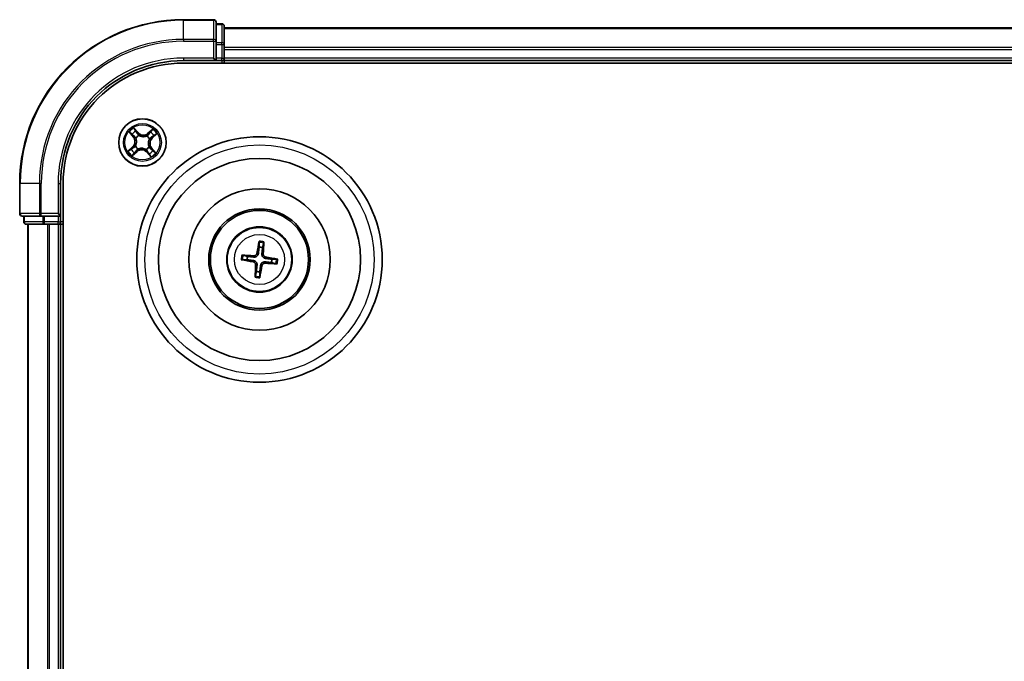
# Model space of a CAD drawing. Units: millimetres. Extents: x 0 to 7283, y 0 to 1405.
# Drawn here: x 1636 to 1756, y 797 to 875 of the extents above; entities that cross this region are included whole.
import ezdxf

# ---------------------------------------------------------------- set-up
doc = ezdxf.new("R2010")
doc.units = ezdxf.units.MM
doc.layers.add('Visible (ISO)', color=7, linetype='Continuous', lineweight=35)
doc.layers.add('Visible Narrow (ISO)', color=7, linetype='Continuous', lineweight=25)

msp = doc.modelspace()

# ---------------------------------------------------------------- linework, layer by layer
at = {"layer": 'Visible (ISO)'}
for p, q in [((1659.44532, 875.25138), (1655.74532, 875.25138)), ((1659.74532, 872.61087), (1659.74532, 874.95138)), ((1660.44532, 874.75138), (1659.74532, 874.75138)), ((1660.74532, 872.21001), (1660.74532, 874.45138)), ((2040.74532, 874.25138), (1660.74532, 874.25138)), ((1659.74532, 872.21001), (1659.74532, 872.61087)), ((1659.74532, 872.21001), (1659.74532, 870.55138)), ((1660.74532, 871.83447), (1660.74532, 872.21001)), ((1660.74532, 871.61087), (1660.74532, 871.83447)), ((1660.74532, 870.55138), (1660.74532, 871.61087)), ((1655.74532, 870.25138), (1659.74532, 870.25138)), ((1655.74532, 869.95138), (2045.74532, 869.95138)), ((1659.44532, 870.55138), (1659.74532, 870.25138)), ((1659.74532, 870.25138), (1659.74532, 870.55138)), ((1659.74532, 870.25138), (1660.44532, 870.25138)), ((1660.74532, 870.25138), (1660.74532, 870.55138)), ((1660.74532, 869.95138), (1660.74532, 870.25138)), ((1660.74532, 870.25138), (2040.74532, 870.25138)), ((1635.74532, 855.25138), (1635.74532, 851.55138)), ((1640.74532, 851.25138), (1640.74532, 855.25138)), ((1641.04532, 735.25138), (1641.04532, 855.25138)), ((1636.04532, 851.25138), (1638.38583, 851.25138)), ((1636.24532, 851.25138), (1636.24532, 850.55138)), ((1638.38583, 851.25138), (1638.78668, 851.25138)), ((1640.44532, 851.25138), (1638.78668, 851.25138)), ((1640.74532, 851.25138), (1640.44532, 851.55138)), ((1640.44532, 851.25138), (1640.74532, 851.25138)), ((1640.74532, 850.55138), (1640.74532, 851.25138)), ((1636.54532, 850.25138), (1638.78668, 850.25138)), ((1636.74532, 850.25138), (1636.74532, 740.25138)), ((1638.78668, 850.25138), (1639.16222, 850.25138)), ((1639.16222, 850.25138), (1639.38583, 850.25138)), ((1639.38583, 850.25138), (1640.44532, 850.25138)), ((1640.44532, 850.25138), (1640.74532, 850.25138)), ((1640.74532, 850.25138), (1641.04532, 850.25138)), ((1640.74532, 740.25138), (1640.74532, 850.25138)), ((1664.99606, 848.02394), (1665.00285, 847.45221)), ((1665.42378, 847.40433), (1665.5588, 847.95993)), ((1662.97276, 845.90212), (1663.54448, 845.90891)), ((1663.59236, 846.32984), (1663.03677, 846.46486)), ((1667.11788, 846.00064), (1666.54615, 845.99385)), ((1666.49827, 845.57292), (1667.05387, 845.4379)), ((1664.66686, 844.49843), (1664.53184, 843.94283)), ((1665.09457, 843.87882), (1665.08778, 844.45055))]:
    msp.add_line(p, q, dxfattribs=at)
for centre, radius in [((1650.74532, 860.25138), 2.9), ((1665.04532, 845.95138), 15), ((1665.04532, 845.95138), 12.35), ((1665.04532, 845.95138), 8.65), ((1665.04532, 845.95138), 6.2), ((1665.04532, 845.95138), 6), ((1665.04532, 845.95138), 4)]:
    msp.add_circle(centre, radius, dxfattribs=at)
for centre, radius, start, end in [((1655.74532, 855.25138), 20, 90, 180), ((1659.44532, 874.95138), 0.3, 0, 90), ((1660.44532, 874.45138), 0.3, 0, 90), ((1655.74532, 855.25138), 15, 90, 180), ((1655.74532, 855.25138), 14.7, 90, 180), ((1660.44532, 870.55138), 0.3, 270, 0), ((1636.04532, 851.55138), 0.3, 180, 270), ((1636.54532, 850.55138), 0.3, 180, 270), ((1640.44532, 850.55138), 0.3, 270, 0), ((1665.04532, 845.95138), 1.50144, 75.4002346, 91.6208314), ((1665.04532, 845.95138), 1.50144, 165.4002346, 181.6208314), ((1665.04532, 845.95138), 1.50144, 345.4002346, 1.6208314), ((1665.04532, 845.95138), 1.50144, 255.4002346, 271.6208314)]:
    msp.add_arc(centre, radius, start, end, dxfattribs=at)
for centre, major_axis, start_param, end_param in [((1665.18324, 845.92848), (-1.06417, -6.41076), 4.368275713, 4.607260009), ((1664.90577, 845.96005), (0.40283, 6.48599), 4.817517952, 5.056502248), ((1665.06821, 846.0893), (6.41076, -1.06417), 4.368275713, 4.607260009), ((1665.03665, 845.81184), (-6.48599, 0.40283), 4.817517952, 5.056502248), ((1665.02242, 845.81346), (-6.41076, 1.06417), 4.368275713, 4.607260009), ((1665.18486, 845.94271), (-0.40283, -6.48599), 4.817517952, 5.056502248), ((1664.90739, 845.97427), (1.06417, 6.41076), 4.368275713, 4.607260009), ((1665.05398, 846.09092), (6.48599, -0.40283), 4.817517952, 5.056502248)]:
    msp.add_ellipse(centre, major_axis=major_axis, ratio=0.087155743, start_param=start_param, end_param=end_param, dxfattribs=at)
for points, weights in [([(1665.00285, 847.45221), (1664.93959, 846.92068), (1664.90875, 846.6653)], [1, 1.44873413118, 1.8284082018]), ([(1665.33874, 846.61639), (1665.36605, 846.87218), (1665.42378, 847.40433)], [1.8284082018, 1.44873413118, 1]), ([(1663.54448, 845.90891), (1664.07601, 845.84565), (1664.33139, 845.81481)], [1, 1.44873413118, 1.8284082018]), ([(1664.38031, 846.2448), (1664.12452, 846.27211), (1663.59236, 846.32984)], [1.8284082018, 1.44873413118, 1]), ([(1666.54615, 845.99385), (1666.01462, 846.05711), (1665.75924, 846.08795)], [1, 1.44873413118, 1.8284082018]), ([(1664.75189, 845.28637), (1664.72459, 845.03058), (1664.66686, 844.49843)], [1.8284082018, 1.44873413118, 1]), ([(1665.08778, 844.45055), (1665.15105, 844.98207), (1665.18189, 845.23746)], [1, 1.44873413118, 1.8284082018]), ([(1665.71033, 845.65796), (1665.96611, 845.63065), (1666.49827, 845.57292)], [1.8284082018, 1.44873413118, 1])]:
    msp.add_rational_spline(points, weights, degree=2, dxfattribs=at)
for points, knots in [([(1664.99606, 848.02394), (1664.99602, 848.02996), (1664.99637, 848.03835), (1664.99789, 848.05804), (1664.99953, 848.07341), (1665.00321, 848.10197), (1665.00593, 848.12025), (1665.01077, 848.14941), (1665.01364, 848.16521), (1665.01627, 848.17854)], [0.04272850013, 0.04272850013, 0.04272850013, 0.04272850013, 0.04646967684, 0.04646967684, 0.05110890181, 0.05110890181, 0.05581605053, 0.05581605053, 0.05997866004, 0.05997866004, 0.05997866004, 0.05997866004]), ([(1665.57382, 848.11512), (1665.57339, 848.10153), (1665.57265, 848.0855), (1665.57081, 848.05599), (1665.56935, 848.03757), (1665.56653, 848.00891), (1665.56468, 847.99357), (1665.56173, 847.97404), (1665.56019, 847.96579), (1665.5588, 847.95993)], [0.01456007287, 0.01456007287, 0.01456007287, 0.01456007287, 0.01872268238, 0.01872268238, 0.0234298311, 0.0234298311, 0.02806905607, 0.02806905607, 0.03181023278, 0.03181023278, 0.03181023278, 0.03181023278]), ([(1662.97275, 845.90212), (1662.96674, 845.90209), (1662.95834, 845.90243), (1662.93865, 845.90395), (1662.92329, 845.90559), (1662.89473, 845.90928), (1662.87645, 845.91199), (1662.84728, 845.91683), (1662.83149, 845.9197), (1662.81815, 845.92234)], [0.04272850013, 0.04272850013, 0.04272850013, 0.04272850013, 0.04646967684, 0.04646967684, 0.05110890181, 0.05110890181, 0.05581605053, 0.05581605053, 0.05997866004, 0.05997866004, 0.05997866004, 0.05997866004]), ([(1662.88157, 846.47989), (1662.89516, 846.47946), (1662.9112, 846.47871), (1662.94071, 846.47688), (1662.95912, 846.47541), (1662.98778, 846.47259), (1663.00312, 846.47074), (1663.02265, 846.46779), (1663.03091, 846.46625), (1663.03677, 846.46486)], [0.01456007287, 0.01456007287, 0.01456007287, 0.01456007287, 0.01872268238, 0.01872268238, 0.0234298311, 0.0234298311, 0.02806905607, 0.02806905607, 0.03181023278, 0.03181023278, 0.03181023278, 0.03181023278]), ([(1664.90875, 846.6653), (1664.90344, 846.62136), (1664.89196, 846.57789), (1664.86213, 846.50455), (1664.84256, 846.46827), (1664.79314, 846.40112), (1664.76317, 846.37025), (1664.70051, 846.32039), (1664.6637, 846.29812), (1664.58717, 846.26505), (1664.54742, 846.25413), (1664.46925, 846.24153), (1664.42431, 846.2401), (1664.38031, 846.2448)], [0.22295627088, 0.22295627088, 0.22295627088, 0.22295627088, 0.23668795268, 0.23668795268, 0.24869911756, 0.24869911756, 0.26071028244, 0.26071028244, 0.27272144732, 0.27272144732, 0.28473261221, 0.28473261221, 0.29846429401, 0.29846429401, 0.29846429401, 0.29846429401]), ([(1664.73926, 846.69344), (1664.7321, 846.65262), (1664.71641, 846.61035), (1664.66939, 846.5355), (1664.63806, 846.50291), (1664.57027, 846.45432), (1664.52928, 846.43511), (1664.45476, 846.41742), (1664.42219, 846.41463), (1664.39096, 846.41628)], [0, 0, 0, 0, 0.01249977855, 0.01249977855, 0.02499955709, 0.02499955709, 0.03752367138, 0.03752367138, 0.04667660625, 0.04667660625, 0.04667660625, 0.04667660625]), ([(1665.75924, 846.08795), (1665.7153, 846.09325), (1665.67183, 846.10473), (1665.59849, 846.13457), (1665.56221, 846.15414), (1665.49506, 846.20356), (1665.46419, 846.23353), (1665.41433, 846.29618), (1665.39206, 846.333), (1665.35899, 846.40952), (1665.34807, 846.44928), (1665.33546, 846.52745), (1665.33404, 846.57238), (1665.33874, 846.61639)], [0.22295627088, 0.22295627088, 0.22295627088, 0.22295627088, 0.23668795268, 0.23668795268, 0.24869911756, 0.24869911756, 0.26071028244, 0.26071028244, 0.27272144732, 0.27272144732, 0.28473261221, 0.28473261221, 0.29846429401, 0.29846429401, 0.29846429401, 0.29846429401]), ([(1665.78737, 846.25744), (1665.74656, 846.2646), (1665.70429, 846.28029), (1665.62943, 846.3273), (1665.59684, 846.35863), (1665.54826, 846.42643), (1665.52905, 846.46742), (1665.51136, 846.54193), (1665.50856, 846.5745), (1665.51022, 846.60574)], [0, 0, 0, 0, 0.01249977855, 0.01249977855, 0.02499955709, 0.02499955709, 0.03752367138, 0.03752367138, 0.04667660625, 0.04667660625, 0.04667660625, 0.04667660625]), ([(1667.11788, 846.00064), (1667.1239, 846.00067), (1667.13229, 846.00032), (1667.15198, 845.99881), (1667.16735, 845.99717), (1667.19591, 845.99348), (1667.21418, 845.99077), (1667.24335, 845.98593), (1667.25914, 845.98306), (1667.27248, 845.98042)], [0.04272850013, 0.04272850013, 0.04272850013, 0.04272850013, 0.04646967684, 0.04646967684, 0.05110890181, 0.05110890181, 0.05581605053, 0.05581605053, 0.05997866004, 0.05997866004, 0.05997866004, 0.05997866004]), ([(1664.30326, 845.64532), (1664.34407, 845.63816), (1664.38634, 845.62247), (1664.4612, 845.57545), (1664.49379, 845.54413), (1664.54238, 845.47633), (1664.56158, 845.43534), (1664.57928, 845.36083), (1664.58207, 845.32826), (1664.58042, 845.29702)], [0, 0, 0, 0, 0.01249977855, 0.01249977855, 0.02499955709, 0.02499955709, 0.03752367138, 0.03752367138, 0.04667660625, 0.04667660625, 0.04667660625, 0.04667660625]), ([(1664.33139, 845.81481), (1664.37533, 845.80951), (1664.4188, 845.79803), (1664.49214, 845.76819), (1664.52843, 845.74862), (1664.59557, 845.6992), (1664.62644, 845.66923), (1664.6763, 845.60658), (1664.69857, 845.56976), (1664.73165, 845.49323), (1664.74257, 845.45348), (1664.75517, 845.37531), (1664.75659, 845.33038), (1664.75189, 845.28637)], [0.22295627088, 0.22295627088, 0.22295627088, 0.22295627088, 0.23668795268, 0.23668795268, 0.24869911756, 0.24869911756, 0.26071028244, 0.26071028244, 0.27272144732, 0.27272144732, 0.28473261221, 0.28473261221, 0.29846429401, 0.29846429401, 0.29846429401, 0.29846429401]), ([(1665.18189, 845.23746), (1665.18719, 845.2814), (1665.19867, 845.32487), (1665.22851, 845.39821), (1665.24808, 845.43449), (1665.2975, 845.50164), (1665.32746, 845.53251), (1665.39012, 845.58237), (1665.42693, 845.60463), (1665.50346, 845.63771), (1665.54322, 845.64863), (1665.62138, 845.66123), (1665.66632, 845.66266), (1665.71033, 845.65796)], [0.22295627088, 0.22295627088, 0.22295627088, 0.22295627088, 0.23668795268, 0.23668795268, 0.24869911756, 0.24869911756, 0.26071028244, 0.26071028244, 0.27272144732, 0.27272144732, 0.28473261221, 0.28473261221, 0.29846429401, 0.29846429401, 0.29846429401, 0.29846429401]), ([(1665.35137, 845.20932), (1665.35853, 845.25014), (1665.37423, 845.29241), (1665.42124, 845.36726), (1665.45257, 845.39985), (1665.52037, 845.44844), (1665.56136, 845.46765), (1665.63587, 845.48534), (1665.66844, 845.48813), (1665.69968, 845.48648)], [0, 0, 0, 0, 0.01249977855, 0.01249977855, 0.02499955709, 0.02499955709, 0.03752367138, 0.03752367138, 0.04667660625, 0.04667660625, 0.04667660625, 0.04667660625]), ([(1667.20906, 845.42287), (1667.19547, 845.4233), (1667.17944, 845.42405), (1667.14993, 845.42588), (1667.13151, 845.42735), (1667.10285, 845.43017), (1667.08751, 845.43202), (1667.06798, 845.43497), (1667.05972, 845.43651), (1667.05387, 845.4379)], [0.01456007287, 0.01456007287, 0.01456007287, 0.01456007287, 0.01872268238, 0.01872268238, 0.0234298311, 0.0234298311, 0.02806905607, 0.02806905607, 0.03181023278, 0.03181023278, 0.03181023278, 0.03181023278]), ([(1664.51681, 843.78764), (1664.51724, 843.80122), (1664.51799, 843.81726), (1664.51982, 843.84677), (1664.52128, 843.86519), (1664.5241, 843.89384), (1664.52596, 843.90919), (1664.5289, 843.92872), (1664.53045, 843.93697), (1664.53184, 843.94283)], [0.01456007287, 0.01456007287, 0.01456007287, 0.01456007287, 0.01872268238, 0.01872268238, 0.0234298311, 0.0234298311, 0.02806905607, 0.02806905607, 0.03181023278, 0.03181023278, 0.03181023278, 0.03181023278]), ([(1665.09457, 843.87882), (1665.09461, 843.8728), (1665.09426, 843.86441), (1665.09275, 843.84471), (1665.09111, 843.82935), (1665.08742, 843.80079), (1665.08471, 843.78251), (1665.07987, 843.75335), (1665.07699, 843.73755), (1665.07436, 843.72422)], [0.04272850013, 0.04272850013, 0.04272850013, 0.04272850013, 0.04646967684, 0.04646967684, 0.05110890181, 0.05110890181, 0.05581605053, 0.05581605053, 0.05997866004, 0.05997866004, 0.05997866004, 0.05997866004])]:
    msp.add_open_spline(points, degree=3, knots=knots, dxfattribs=at)
at = {"layer": 'Visible Narrow (ISO)'}
for p, q in [((1655.74532, 875.18185), (1655.74532, 875.25138)), ((1655.74532, 875.18185), (1659.44532, 875.18185)), ((1655.74532, 872.84133), (1655.74532, 875.18185)), ((1659.44532, 875.18185), (1659.44532, 875.25138)), ((1659.44532, 875.18185), (1659.44532, 872.84133)), ((1660.44532, 874.68185), (1660.44532, 874.75138)), ((1659.74532, 874.68185), (1660.44532, 874.68185)), ((1660.44532, 874.68185), (1660.44532, 872.44048)), ((1660.74532, 874.18185), (2040.74532, 874.18185)), ((1659.44532, 872.84133), (1655.74532, 872.84133)), ((1655.74532, 872.84133), (1655.74532, 872.61087)), ((1655.74532, 872.61087), (1659.44532, 872.61087)), ((1659.44532, 872.61087), (1659.44532, 872.84133)), ((1659.44532, 872.61087), (1659.44532, 870.55138)), ((1659.44532, 872.61087), (1659.74532, 872.61087)), ((1660.44532, 872.44048), (1659.74532, 872.44048)), ((1660.44532, 872.21001), (1660.44532, 872.44048)), ((1659.74532, 872.21001), (1660.44532, 872.21001)), ((1660.44532, 872.21001), (1660.44532, 870.55138)), ((1660.44532, 872.21001), (1660.74532, 872.21001)), ((2040.74532, 871.84133), (1660.74532, 871.84133)), ((1660.74532, 871.61087), (2040.74532, 871.61087)), ((1655.74532, 870.55138), (1655.74532, 870.25138)), ((1659.44532, 870.55138), (1655.74532, 870.55138)), ((1660.44532, 870.55138), (1659.74532, 870.55138)), ((1660.44532, 870.25138), (1660.44532, 870.55138)), ((1660.44532, 870.55138), (1660.74532, 870.55138)), ((1660.44532, 870.25138), (1660.44532, 869.95138)), ((2040.74532, 870.55138), (1660.74532, 870.55138)), ((1649.11485, 861.51053), (1649.62013, 860.91677)), ((1650.22632, 861.45115), (1649.70064, 862.02691)), ((1649.85906, 861.77952), (1650.18954, 861.41756)), ((1652.00446, 861.88184), (1651.41071, 861.37657)), ((1651.44299, 861.33864), (1651.81626, 861.65628)), ((1649.65806, 860.94905), (1649.34042, 861.32232)), ((1649.65806, 860.94905), (1649.62013, 860.91677)), ((1649.65806, 860.94905), (1649.71338, 860.99613)), ((1649.95853, 860.7793), (1649.94083, 860.79118)), ((1650.18954, 861.41756), (1650.13589, 861.36858)), ((1650.18954, 861.41756), (1650.22632, 861.45115)), ((1650.3107, 861.11722), (1650.32026, 861.09817)), ((1651.27324, 861.03816), (1651.28511, 861.05586)), ((1651.44299, 861.33864), (1651.41071, 861.37657)), ((1651.44299, 861.33864), (1651.49007, 861.28331)), ((1651.61116, 860.686), (1651.59211, 860.67644)), ((1651.9115, 860.80716), (1651.86252, 860.8608)), ((1652.27346, 861.13764), (1651.9115, 860.80716)), ((1651.9115, 860.80716), (1651.94509, 860.77037)), ((1651.94509, 860.77037), (1652.52085, 861.29606)), ((1649.54555, 859.73239), (1648.96979, 859.2067)), ((1649.21718, 859.36512), (1649.57913, 859.6956)), ((1649.48617, 858.62092), (1650.07993, 859.12619)), ((1649.57913, 859.6956), (1649.54555, 859.73239)), ((1649.57913, 859.6956), (1649.62811, 859.64196)), ((1650.04764, 859.16412), (1649.67437, 858.84648)), ((1649.87948, 859.81676), (1649.89853, 859.82632)), ((1650.04764, 859.16412), (1650.00057, 859.21945)), ((1650.04764, 859.16412), (1650.07993, 859.12619)), ((1650.2174, 859.4646), (1650.20552, 859.4469)), ((1651.17994, 859.38554), (1651.17037, 859.40459)), ((1651.30109, 859.0852), (1651.26431, 859.05161)), ((1651.30109, 859.0852), (1651.35474, 859.13418)), ((1651.63157, 858.72324), (1651.30109, 859.0852)), ((1651.5321, 859.72346), (1651.5498, 859.71158)), ((1651.83257, 859.55371), (1651.77725, 859.50663)), ((1651.83257, 859.55371), (1651.87051, 859.58599)), ((1651.83257, 859.55371), (1652.15022, 859.18044)), ((1652.37578, 858.99223), (1651.87051, 859.58599)), ((1651.26431, 859.05161), (1651.79, 858.47585)), ((1635.81485, 855.25138), (1635.74532, 855.25138)), ((1635.81485, 851.55138), (1635.81485, 855.25138)), ((1638.15536, 855.25138), (1635.81485, 855.25138)), ((1638.15536, 855.25138), (1638.15536, 851.55138)), ((1638.15536, 855.25138), (1638.38583, 855.25138)), ((1638.38583, 851.55138), (1638.38583, 855.25138)), ((1640.44532, 855.25138), (1640.74532, 855.25138)), ((1640.44532, 855.25138), (1640.44532, 851.55138)), ((1635.74532, 851.55138), (1635.81485, 851.55138)), ((1638.15536, 851.55138), (1635.81485, 851.55138)), ((1636.31485, 850.55138), (1636.31485, 851.25138)), ((1638.15536, 851.55138), (1638.38583, 851.55138)), ((1640.44532, 851.55138), (1638.38583, 851.55138)), ((1638.38583, 851.25138), (1638.38583, 851.55138)), ((1638.55622, 851.25138), (1638.55622, 850.55138)), ((1638.78668, 850.55138), (1638.78668, 851.25138)), ((1640.44532, 851.25138), (1640.44532, 850.55138)), ((1636.24532, 850.55138), (1636.31485, 850.55138)), ((1638.55622, 850.55138), (1636.31485, 850.55138)), ((1636.81485, 740.25138), (1636.81485, 850.25138)), ((1638.55622, 850.55138), (1638.78668, 850.55138)), ((1640.44532, 850.55138), (1638.78668, 850.55138)), ((1638.78668, 850.25138), (1638.78668, 850.55138)), ((1639.15536, 850.25138), (1639.15536, 740.25138)), ((1639.38583, 740.25138), (1639.38583, 850.25138)), ((1640.44532, 850.55138), (1640.74532, 850.55138)), ((1640.44532, 850.25138), (1640.44532, 850.55138)), ((1640.44532, 850.25138), (1640.44532, 740.25138)), ((1641.04532, 850.55138), (1640.74532, 850.55138)), ((1664.39096, 846.41628), (1664.38031, 846.2448)), ((1664.73926, 846.69344), (1664.90875, 846.6653)), ((1665.51022, 846.60574), (1665.33874, 846.61639)), ((1665.78737, 846.25744), (1665.75924, 846.08795)), ((1664.30326, 845.64532), (1664.33139, 845.81481)), ((1664.58042, 845.29702), (1664.75189, 845.28637)), ((1665.35137, 845.20932), (1665.18189, 845.23746)), ((1665.69968, 845.48648), (1665.71033, 845.65796))]:
    msp.add_line(p, q, dxfattribs=at)
for centre, radius in [((1650.74532, 860.25138), 2.86769), ((1650.74532, 860.25138), 2.30915), ((1650.74532, 860.25138), 2.14146), ((1665.04532, 845.95138), 14), ((1665.04532, 845.95138), 3.90735), ((1665.04532, 845.95138), 3.06885)]:
    msp.add_circle(centre, radius, dxfattribs=at)
for centre, radius, start, end in [((1655.74532, 855.25138), 19.93047, 90, 180), ((1655.74532, 855.25138), 17.58995, 90, 180), ((1655.74532, 855.25138), 17.35949, 90, 180), ((1655.74532, 855.25138), 15.3, 90, 180), ((1650.74532, 860.25138), 2.06006, 120.4715521, 142.3223887), ((1650.74532, 860.25138), 1.61218, 121.0894496, 141.7044913), ((1650.74532, 860.25138), 1.61218, 31.0894496, 51.7044913), ((1650.74532, 860.25138), 2.06006, 30.4715521, 52.3223887), ((1648.9696, 860.36319), 0.85418, 312.3969704, 40.3969704), ((1648.9696, 860.36319), 0.90399, 312.3969704, 40.3969704), ((1650.74532, 860.25138), 0.9688, 116.6550145, 146.1389264), ((1650.74532, 860.25138), 0.94748, 116.6550145, 146.1389264), ((1650.85713, 862.02709), 0.90399, 222.3969704, 310.3969704), ((1650.85713, 862.02709), 0.85418, 222.3969704, 310.3969704), ((1650.74532, 860.25138), 0.94748, 26.6550145, 56.1389264), ((1650.74532, 860.25138), 0.9688, 26.6550145, 56.1389264), ((1652.52103, 860.13957), 0.90399, 132.3969704, 220.3969704), ((1652.52103, 860.13957), 0.85418, 132.3969704, 220.3969704), ((1650.74532, 860.25138), 2.06006, 210.4715521, 232.3223887), ((1650.74532, 860.25138), 1.61218, 211.0894496, 231.7044913), ((1650.74532, 860.25138), 0.9688, 206.6550145, 236.1389264), ((1650.74532, 860.25138), 0.94748, 206.6550145, 236.1389264), ((1650.6335, 858.47567), 0.90399, 42.3969704, 130.3969704), ((1650.6335, 858.47567), 0.85418, 42.3969704, 130.3969704), ((1650.74532, 860.25138), 0.94748, 296.6550145, 326.1389264), ((1650.74532, 860.25138), 0.9688, 296.6550145, 326.1389264), ((1650.74532, 860.25138), 1.61218, 301.0894496, 321.7044913), ((1650.74532, 860.25138), 2.06006, 300.4715521, 322.3223887), ((1665.04532, 845.95138), 2.07315, 75.659613, 91.361453), ((1665.04532, 845.95138), 2.22735, 76.2739226, 90.7471434), ((1665.04532, 845.95138), 2.22735, 166.2739226, 180.7471434), ((1665.04532, 845.95138), 2.07315, 165.659613, 181.361453), ((1665.04532, 845.95138), 2.07315, 345.659613, 1.361453), ((1665.04532, 845.95138), 2.22735, 346.2739226, 0.7471434), ((1665.04532, 845.95138), 2.22735, 256.2739226, 270.7471434), ((1665.04532, 845.95138), 2.07315, 255.659613, 271.361453)]:
    msp.add_arc(centre, radius, start, end, dxfattribs=at)
for centre, major_axis, ratio, start_param, end_param in [((1659.44532, 874.95138), (0.3, 0), 0.76822128, 0, 1.570796327), ((1660.44532, 874.45138), (0.3, 0), 0.76822128, 0, 1.570796327), ((1659.44532, 872.61087), (0.3, 0), 0.76822128, 0, 1.570796327), ((1660.44532, 872.21001), (0.3, 0), 0.76822128, 0, 1.570796327), ((1649.82228, 861.74594), (0.0388, 0.03154), 0.548506655, 0.104424734, 1.499606902), ((1649.93596, 861.59363), (0.04229, 0.02668), 0.895740182, 0.197319494, 1.552742616), ((1651.71665, 861.4815), (-0.03861, 0.03177), 0.895740182, 4.730442692, 6.085865813), ((1651.84854, 861.61835), (-0.03454, 0.03616), 0.548506655, 4.783578405, 6.178760573), ((1649.37835, 861.3546), (-0.03616, -0.03454), 0.548506655, 4.783578405, 6.178760573), ((1649.51519, 861.22272), (-0.03177, -0.03861), 0.895740182, 4.730442692, 6.085865813), ((1649.75132, 861.02841), (-0.03177, -0.03861), 0.895720538, 4.734837657, 6.085883608), ((1649.97803, 860.76622), (-0.04287, -0.02573), 0.876846415, 5.103283132, 6.100893958), ((1649.97803, 860.76622), (-0.04566, -0.02037), 0.410701226, 4.964497834, 6.187449516), ((1650.09911, 861.335), (0.04229, 0.02668), 0.895720538, 0.197301699, 1.54834765), ((1650.33079, 861.07719), (0.0309, 0.03931), 0.876846413, 0.18229136, 1.179902186), ((1650.33079, 861.07719), (0.02594, 0.04275), 0.410701227, 0.095735791, 1.318687473), ((1651.26016, 861.01867), (-0.02573, 0.04287), 0.876846415, 5.103283132, 6.100893958), ((1651.26016, 861.01867), (-0.02037, 0.04566), 0.410701226, 4.964497834, 6.187449516), ((1651.52235, 861.24538), (-0.03861, 0.03177), 0.895720538, 4.734837657, 6.085883608), ((1651.57113, 860.66591), (0.04275, -0.02594), 0.410701227, 0.095735791, 1.318687473), ((1651.57113, 860.66591), (0.03931, -0.0309), 0.876846413, 0.18229136, 1.179902186), ((1651.82894, 860.89759), (0.02668, -0.04229), 0.895720538, 0.197301699, 1.54834765), ((1652.08757, 861.06074), (0.02668, -0.04229), 0.895740182, 0.197319494, 1.552742616), ((1652.23987, 861.17442), (0.03154, -0.0388), 0.548506655, 0.104424734, 1.499606902), ((1649.25076, 859.32834), (-0.03154, 0.0388), 0.548506655, 0.104424734, 1.499606902), ((1649.40307, 859.44202), (-0.02668, 0.04229), 0.895740182, 0.197319494, 1.552742616), ((1649.6617, 859.60517), (-0.02668, 0.04229), 0.895720538, 0.197301699, 1.54834765), ((1649.91951, 859.83685), (-0.03931, 0.0309), 0.876846413, 0.18229136, 1.179902186), ((1649.91951, 859.83685), (-0.04275, 0.02594), 0.410701227, 0.095735791, 1.318687473), ((1649.96828, 859.25738), (0.03861, -0.03177), 0.895720538, 4.734837657, 6.085883608), ((1650.23048, 859.48409), (0.02573, -0.04287), 0.876846415, 5.103283132, 6.100893958), ((1650.23048, 859.48409), (0.02037, -0.04566), 0.410701226, 4.964497834, 6.187449516), ((1651.15984, 859.42557), (-0.02594, -0.04275), 0.410701227, 0.095735791, 1.318687473), ((1651.15984, 859.42557), (-0.0309, -0.03931), 0.876846413, 0.18229136, 1.179902186), ((1651.39153, 859.16776), (-0.04229, -0.02668), 0.895720538, 0.197301699, 1.54834765), ((1651.51261, 859.73654), (0.04566, 0.02037), 0.410701226, 4.964497834, 6.187449516), ((1651.51261, 859.73654), (0.04287, 0.02573), 0.876846415, 5.103283132, 6.100893958), ((1651.73932, 859.47435), (0.03177, 0.03861), 0.895720538, 4.734837657, 6.085883608), ((1651.97544, 859.28004), (0.03177, 0.03861), 0.895740182, 4.730442692, 6.085865813), ((1652.11228, 859.14816), (0.03616, 0.03454), 0.548506655, 4.783578405, 6.178760573), ((1649.64209, 858.88441), (0.03454, -0.03616), 0.548506655, 4.783578405, 6.178760573), ((1649.77398, 859.02126), (0.03861, -0.03177), 0.895740182, 4.730442692, 6.085865813), ((1651.55468, 858.90913), (-0.04229, -0.02668), 0.895740182, 0.197319494, 1.552742616), ((1651.66836, 858.75682), (-0.0388, -0.03154), 0.548506655, 0.104424734, 1.499606902), ((1636.04532, 851.55138), (0, -0.3), 0.76822128, 4.71238898, 6.283185307), ((1638.38583, 851.55138), (0, -0.3), 0.76822128, 4.71238898, 6.283185307), ((1636.54532, 850.55138), (0, -0.3), 0.76822128, 4.71238898, 6.283185307), ((1638.78668, 850.55138), (0, -0.3), 0.76822128, 4.71238898, 6.283185307)]:
    msp.add_ellipse(centre, major_axis=major_axis, ratio=ratio, start_param=start_param, end_param=end_param, dxfattribs=at)
for points, knots in [([(1649.35688, 861.37193), (1649.34664, 861.38298), (1649.33482, 861.39321), (1649.30136, 861.4183), (1649.2783, 861.43212), (1649.23253, 861.45667), (1649.21004, 861.46756), (1649.16326, 861.48919), (1649.13896, 861.4999), (1649.11485, 861.51053)], [0, 0, 0, 0, 0.00593403848, 0.00593403848, 0.01542850005, 0.01542850005, 0.02374498793, 0.02374498793, 0.03239430317, 0.03239430317, 0.03239430317, 0.03239430317]), ([(1649.11485, 861.51053), (1649.13641, 861.49445), (1649.15814, 861.47823), (1649.20024, 861.44616), (1649.22062, 861.43032), (1649.26278, 861.39609), (1649.28443, 861.37763), (1649.31733, 861.34667), (1649.32935, 861.33459), (1649.34042, 861.32232)], [-0.03239430317, -0.03239430317, -0.03239430317, -0.03239430317, -0.02374498793, -0.02374498793, -0.01542850005, -0.01542850005, -0.00593403848, -0.00593403848, 0, 0, 0, 0]), ([(1649.85906, 861.77952), (1649.84379, 861.79725), (1649.82912, 861.81684), (1649.79223, 861.87021), (1649.77083, 861.90522), (1649.73309, 861.96958), (1649.71678, 861.99839), (1649.70064, 862.02691)], [-0.03205597372, -0.03205597372, -0.03205597372, -0.03205597372, -0.02365018994, -0.02365018994, -0.0102009359, -0.0102009359, 0.00033832945, 0.00033832945, 0.00033832945, 0.00033832945]), ([(1649.70064, 862.02691), (1649.7098, 861.99615), (1649.71904, 861.96506), (1649.7416, 861.89623), (1649.75515, 861.85921), (1649.78236, 861.80505), (1649.79407, 861.78576), (1649.80778, 861.76941)], [-0.00033832945, -0.00033832945, -0.00033832945, -0.00033832945, 0.0102009359, 0.0102009359, 0.02365018994, 0.02365018994, 0.03205597372, 0.03205597372, 0.03205597372, 0.03205597372]), ([(1649.80778, 861.76941), (1649.83126, 861.74139), (1649.85223, 861.71538), (1649.8878, 861.66894), (1649.9023, 861.64858), (1649.91283, 861.63199)], [-0.02898284593, -0.02898284593, -0.02898284593, -0.02898284593, -0.01458506341, -0.01458506341, 0, 0, 0, 0]), ([(1649.97274, 861.62722), (1649.96121, 861.6455), (1649.94546, 861.66801), (1649.907, 861.71951), (1649.88437, 861.74838), (1649.85906, 861.77952)], [0, 0, 0, 0, 0.01458506341, 0.01458506341, 0.02898284593, 0.02898284593, 0.02898284593, 0.02898284593]), ([(1649.91283, 861.63199), (1649.94004, 861.5889), (1649.96726, 861.54581), (1650.02171, 861.45964), (1650.04894, 861.41655), (1650.07617, 861.37347)], [-0.06877985423, -0.06877985423, -0.06877985423, -0.06877985423, -0.03438992711, -0.03438992711, 0, 0, 0, 0]), ([(1650.13589, 861.36858), (1650.1087, 861.41169), (1650.08151, 861.4548), (1650.02712, 861.54101), (1649.99993, 861.58411), (1649.97274, 861.62722)], [0, 0, 0, 0, 0.03438992711, 0.03438992711, 0.06877985423, 0.06877985423, 0.06877985423, 0.06877985423]), ([(1651.68437, 861.51944), (1651.65199, 861.48008), (1651.61961, 861.44073), (1651.55484, 861.36202), (1651.52245, 861.32267), (1651.49007, 861.28331)], [0, 0, 0, 0, 0.03438992711, 0.03438992711, 0.06877985423, 0.06877985423, 0.06877985423, 0.06877985423]), ([(1651.54993, 861.28067), (1651.58235, 861.31999), (1651.61477, 861.35932), (1651.6796, 861.43799), (1651.712, 861.47732), (1651.74441, 861.51666)], [-0.06877985423, -0.06877985423, -0.06877985423, -0.06877985423, -0.03438992711, -0.03438992711, 0, 0, 0, 0]), ([(1651.81626, 861.65628), (1651.78705, 861.62838), (1651.76084, 861.60242), (1651.71632, 861.55623), (1651.69802, 861.53602), (1651.68437, 861.51944)], [0, 0, 0, 0, 0.01449142296, 0.01449142296, 0.02898284593, 0.02898284593, 0.02898284593, 0.02898284593]), ([(1651.74441, 861.51666), (1651.75686, 861.5317), (1651.77366, 861.54994), (1651.81468, 861.59149), (1651.83888, 861.6148), (1651.86586, 861.63981)], [-0.02898284593, -0.02898284593, -0.02898284593, -0.02898284593, -0.01449142296, -0.01449142296, 0, 0, 0, 0]), ([(1652.00446, 861.88184), (1651.98838, 861.86028), (1651.97217, 861.83855), (1651.94009, 861.79645), (1651.92425, 861.77608), (1651.89003, 861.73392), (1651.87156, 861.71226), (1651.8406, 861.67937), (1651.82853, 861.66734), (1651.81626, 861.65628)], [-0.03239430317, -0.03239430317, -0.03239430317, -0.03239430317, -0.02374498793, -0.02374498793, -0.01542850005, -0.01542850005, -0.00593403848, -0.00593403848, 0, 0, 0, 0]), ([(1651.86586, 861.63981), (1651.87691, 861.65006), (1651.88715, 861.66187), (1651.91223, 861.69534), (1651.92606, 861.71839), (1651.9506, 861.76417), (1651.9615, 861.78666), (1651.98313, 861.83343), (1651.99383, 861.85774), (1652.00446, 861.88184)], [0, 0, 0, 0, 0.00593403848, 0.00593403848, 0.01542850005, 0.01542850005, 0.02374498793, 0.02374498793, 0.03239430317, 0.03239430317, 0.03239430317, 0.03239430317]), ([(1649.34042, 861.32232), (1649.36831, 861.29312), (1649.39428, 861.2669), (1649.44046, 861.22238), (1649.46068, 861.20408), (1649.47726, 861.19044)], [0, 0, 0, 0, 0.01449142296, 0.01449142296, 0.02898284593, 0.02898284593, 0.02898284593, 0.02898284593]), ([(1649.48004, 861.25047), (1649.465, 861.26292), (1649.44676, 861.27972), (1649.40521, 861.32074), (1649.3819, 861.34494), (1649.35688, 861.37193)], [-0.02898284593, -0.02898284593, -0.02898284593, -0.02898284593, -0.01449142296, -0.01449142296, 0, 0, 0, 0]), ([(1649.47726, 861.19044), (1649.51661, 861.15805), (1649.55596, 861.12567), (1649.63467, 861.0609), (1649.67403, 861.02852), (1649.71338, 860.99613)], [0, 0, 0, 0, 0.03438992711, 0.03438992711, 0.06877985423, 0.06877985423, 0.06877985423, 0.06877985423]), ([(1649.71603, 861.056), (1649.6767, 861.08842), (1649.63737, 861.12083), (1649.55871, 861.18566), (1649.51938, 861.21807), (1649.48004, 861.25047)], [-0.06877985423, -0.06877985423, -0.06877985423, -0.06877985423, -0.03438992711, -0.03438992711, 0, 0, 0, 0]), ([(1649.71338, 860.99613), (1649.76734, 860.95252), (1649.81686, 860.90328), (1649.88653, 860.81652), (1649.90997, 860.78346), (1649.93177, 860.74774)], [0, 0, 0, 0, 0.04912062725, 0.04912062725, 0.07646536039, 0.07646536039, 0.07646536039, 0.07646536039]), ([(1649.94083, 860.79118), (1649.91879, 860.8295), (1649.8949, 860.86481), (1649.82345, 860.95736), (1649.7722, 861.00969), (1649.71603, 861.056)], [-0.07646536035, -0.07646536035, -0.07646536035, -0.07646536035, -0.04912062725, -0.04912062725, 0, 0, 0, 0]), ([(1649.93177, 860.74774), (1649.93825, 860.73329), (1649.94441, 860.71863), (1649.97983, 860.62822), (1650.00098, 860.54694), (1650.01687, 860.40767), (1650.01843, 860.35241), (1650.01496, 860.29737), (1650.01149, 860.24233), (1650.00302, 860.1877), (1649.96979, 860.05152), (1649.93861, 859.97354), (1649.89213, 859.88829), (1649.88417, 859.87451), (1649.87594, 859.86099)], [0.0738185488, 0.0738185488, 0.0738185488, 0.0738185488, 0.0792796113, 0.0792796113, 0.1070104848, 0.1070104848, 0.1243422808, 0.1243422808, 0.1243422808, 0.1416740768, 0.1416740768, 0.1694049504, 0.1694049504, 0.1748660128, 0.1748660128, 0.1748660128, 0.1748660128]), ([(1649.89853, 859.82632), (1649.90703, 859.8407), (1649.91523, 859.85538), (1649.9631, 859.94627), (1649.99488, 860.02985), (1650.02879, 860.17687), (1650.03749, 860.23607), (1650.04124, 860.29571), (1650.045, 860.35536), (1650.0438, 860.41518), (1650.02859, 860.5653), (1650.00755, 860.6522), (1649.97146, 860.74838), (1649.96517, 860.76396), (1649.95853, 860.7793)], [-0.1748660129, -0.1748660129, -0.1748660129, -0.1748660129, -0.1694049504, -0.1694049504, -0.1416740768, -0.1416740768, -0.1243422808, -0.1243422808, -0.1243422808, -0.1070104848, -0.1070104848, -0.0792796113, -0.0792796113, -0.0738185488, -0.0738185488, -0.0738185488, -0.0738185488]), ([(1650.07617, 861.37347), (1650.11507, 861.31193), (1650.16055, 861.25452), (1650.2434, 861.17203), (1650.27544, 861.14389), (1650.3107, 861.11722)], [-0.09824125451, -0.09824125451, -0.09824125451, -0.09824125451, -0.04912062725, -0.04912062725, -0.02177589412, -0.02177589412, -0.02177589412, -0.02177589412]), ([(1650.35493, 861.12076), (1650.32222, 861.14688), (1650.29237, 861.17428), (1650.21503, 861.25428), (1650.17239, 861.30958), (1650.13589, 861.36858)], [0.02177589412, 0.02177589412, 0.02177589412, 0.02177589412, 0.04912062725, 0.04912062725, 0.09824125451, 0.09824125451, 0.09824125451, 0.09824125451]), ([(1650.32026, 861.09817), (1650.33464, 861.08966), (1650.34931, 861.08146), (1650.4402, 861.0336), (1650.52378, 861.00182), (1650.6708, 860.96791), (1650.73001, 860.95921), (1650.78965, 860.95545), (1650.84929, 860.9517), (1650.90912, 860.9529), (1651.05923, 860.9681), (1651.14614, 860.98914), (1651.24232, 861.02523), (1651.2579, 861.03153), (1651.27324, 861.03816)], [-0.1748660129, -0.1748660129, -0.1748660129, -0.1748660129, -0.1694049504, -0.1694049504, -0.1416740768, -0.1416740768, -0.1243422808, -0.1243422808, -0.1243422808, -0.1070104848, -0.1070104848, -0.0792796113, -0.0792796113, -0.0738185488, -0.0738185488, -0.0738185488, -0.0738185488]), ([(1651.24167, 861.06492), (1651.22723, 861.05845), (1651.21256, 861.05228), (1651.12215, 861.01687), (1651.04088, 860.99571), (1650.9016, 860.97982), (1650.84635, 860.97827), (1650.79131, 860.98174), (1650.73626, 860.9852), (1650.68164, 860.99368), (1650.54546, 861.02691), (1650.46748, 861.05809), (1650.38222, 861.10457), (1650.36845, 861.11252), (1650.35493, 861.12076)], [0.0738185488, 0.0738185488, 0.0738185488, 0.0738185488, 0.0792796113, 0.0792796113, 0.1070104848, 0.1070104848, 0.1243422808, 0.1243422808, 0.1243422808, 0.1416740768, 0.1416740768, 0.1694049504, 0.1694049504, 0.1748660128, 0.1748660128, 0.1748660128, 0.1748660128]), ([(1651.49007, 861.28331), (1651.44646, 861.22935), (1651.39721, 861.17984), (1651.31045, 861.11017), (1651.2774, 861.08673), (1651.24167, 861.06492)], [0, 0, 0, 0, 0.04912062725, 0.04912062725, 0.07646536039, 0.07646536039, 0.07646536039, 0.07646536039]), ([(1651.28511, 861.05586), (1651.32343, 861.0779), (1651.35875, 861.1018), (1651.45129, 861.17325), (1651.50362, 861.22449), (1651.54993, 861.28067)], [-0.07646536035, -0.07646536035, -0.07646536035, -0.07646536035, -0.04912062725, -0.04912062725, 0, 0, 0, 0]), ([(1651.59211, 860.67644), (1651.5836, 860.66205), (1651.5754, 860.64738), (1651.52753, 860.55649), (1651.49575, 860.47291), (1651.46184, 860.32589), (1651.45314, 860.26669), (1651.44939, 860.20705), (1651.44563, 860.1474), (1651.44684, 860.08758), (1651.46204, 859.93746), (1651.48308, 859.85056), (1651.51917, 859.75438), (1651.52546, 859.7388), (1651.5321, 859.72346)], [-0.1748660129, -0.1748660129, -0.1748660129, -0.1748660129, -0.1694049504, -0.1694049504, -0.1416740768, -0.1416740768, -0.1243422808, -0.1243422808, -0.1243422808, -0.1070104848, -0.1070104848, -0.0792796113, -0.0792796113, -0.0738185488, -0.0738185488, -0.0738185488, -0.0738185488]), ([(1651.55886, 859.75502), (1651.55238, 859.76947), (1651.54622, 859.78413), (1651.5108, 859.87454), (1651.48965, 859.95582), (1651.47376, 860.09509), (1651.47221, 860.15035), (1651.47567, 860.20539), (1651.47914, 860.26043), (1651.48761, 860.31506), (1651.52085, 860.45124), (1651.55203, 860.52922), (1651.59851, 860.61447), (1651.60646, 860.62825), (1651.61469, 860.64177)], [0.0738185488, 0.0738185488, 0.0738185488, 0.0738185488, 0.0792796113, 0.0792796113, 0.1070104848, 0.1070104848, 0.1243422808, 0.1243422808, 0.1243422808, 0.1416740768, 0.1416740768, 0.1694049504, 0.1694049504, 0.1748660128, 0.1748660128, 0.1748660128, 0.1748660128]), ([(1651.8674, 860.92053), (1651.80586, 860.88163), (1651.74846, 860.83614), (1651.66596, 860.75329), (1651.63783, 860.72125), (1651.61116, 860.686)], [-0.09824125451, -0.09824125451, -0.09824125451, -0.09824125451, -0.04912062725, -0.04912062725, -0.02177589412, -0.02177589412, -0.02177589412, -0.02177589412]), ([(1651.61469, 860.64177), (1651.64081, 860.67448), (1651.66821, 860.70433), (1651.74821, 860.78166), (1651.80352, 860.82431), (1651.86252, 860.8608)], [0.02177589412, 0.02177589412, 0.02177589412, 0.02177589412, 0.04912062725, 0.04912062725, 0.09824125451, 0.09824125451, 0.09824125451, 0.09824125451]), ([(1651.86252, 860.8608), (1651.90563, 860.888), (1651.94873, 860.91519), (1652.03494, 860.96957), (1652.07805, 860.99677), (1652.12115, 861.02396)], [0, 0, 0, 0, 0.03438992711, 0.03438992711, 0.06877985423, 0.06877985423, 0.06877985423, 0.06877985423]), ([(1652.12592, 861.08387), (1652.08283, 861.05665), (1652.03975, 861.02943), (1651.95357, 860.97499), (1651.91049, 860.94776), (1651.8674, 860.92053)], [-0.06877985423, -0.06877985423, -0.06877985423, -0.06877985423, -0.03438992711, -0.03438992711, 0, 0, 0, 0]), ([(1652.12115, 861.02396), (1652.13943, 861.03549), (1652.16195, 861.05123), (1652.21344, 861.0897), (1652.24232, 861.11232), (1652.27346, 861.13764)], [0, 0, 0, 0, 0.01458506341, 0.01458506341, 0.02898284593, 0.02898284593, 0.02898284593, 0.02898284593]), ([(1652.26334, 861.18891), (1652.23533, 861.16543), (1652.20932, 861.14446), (1652.16287, 861.1089), (1652.14251, 861.0944), (1652.12592, 861.08387)], [-0.02898284593, -0.02898284593, -0.02898284593, -0.02898284593, -0.01458506341, -0.01458506341, 0, 0, 0, 0]), ([(1652.52085, 861.29606), (1652.49009, 861.28689), (1652.459, 861.27766), (1652.39017, 861.2551), (1652.35314, 861.24154), (1652.29899, 861.21434), (1652.2797, 861.20262), (1652.26334, 861.18891)], [-0.00033832945, -0.00033832945, -0.00033832945, -0.00033832945, 0.0102009359, 0.0102009359, 0.02365018994, 0.02365018994, 0.03205597372, 0.03205597372, 0.03205597372, 0.03205597372]), ([(1652.27346, 861.13764), (1652.29118, 861.15291), (1652.31078, 861.16758), (1652.36414, 861.20447), (1652.39916, 861.22587), (1652.46352, 861.26361), (1652.49233, 861.27992), (1652.52085, 861.29606)], [-0.03205597372, -0.03205597372, -0.03205597372, -0.03205597372, -0.02365018994, -0.02365018994, -0.0102009359, -0.0102009359, 0.00033832945, 0.00033832945, 0.00033832945, 0.00033832945]), ([(1649.21718, 859.36512), (1649.19945, 859.34985), (1649.17985, 859.33518), (1649.12649, 859.29829), (1649.09148, 859.27689), (1649.02711, 859.23915), (1648.99831, 859.22284), (1648.96979, 859.2067)], [-0.03205597372, -0.03205597372, -0.03205597372, -0.03205597372, -0.02365018994, -0.02365018994, -0.0102009359, -0.0102009359, 0.00033832945, 0.00033832945, 0.00033832945, 0.00033832945]), ([(1648.96979, 859.2067), (1649.00055, 859.21587), (1649.03164, 859.2251), (1649.10047, 859.24766), (1649.13749, 859.26121), (1649.19165, 859.28842), (1649.21093, 859.30014), (1649.22729, 859.31384)], [-0.00033832945, -0.00033832945, -0.00033832945, -0.00033832945, 0.0102009359, 0.0102009359, 0.02365018994, 0.02365018994, 0.03205597372, 0.03205597372, 0.03205597372, 0.03205597372]), ([(1649.36948, 859.4788), (1649.3512, 859.46727), (1649.32868, 859.45153), (1649.27719, 859.41306), (1649.24831, 859.39044), (1649.21718, 859.36512)], [0, 0, 0, 0, 0.01458506341, 0.01458506341, 0.02898284593, 0.02898284593, 0.02898284593, 0.02898284593]), ([(1649.22729, 859.31384), (1649.25531, 859.33733), (1649.28131, 859.35829), (1649.32776, 859.39386), (1649.34812, 859.40836), (1649.36471, 859.41889)], [-0.02898284593, -0.02898284593, -0.02898284593, -0.02898284593, -0.01458506341, -0.01458506341, 0, 0, 0, 0]), ([(1649.36471, 859.41889), (1649.4078, 859.44611), (1649.45089, 859.47333), (1649.53706, 859.52777), (1649.58015, 859.555), (1649.62323, 859.58223)], [-0.06877985423, -0.06877985423, -0.06877985423, -0.06877985423, -0.03438992711, -0.03438992711, 0, 0, 0, 0]), ([(1649.62811, 859.64196), (1649.58501, 859.61476), (1649.5419, 859.58757), (1649.45569, 859.53319), (1649.41259, 859.50599), (1649.36948, 859.4788)], [0, 0, 0, 0, 0.03438992711, 0.03438992711, 0.06877985423, 0.06877985423, 0.06877985423, 0.06877985423]), ([(1649.62323, 859.58223), (1649.68477, 859.62113), (1649.74218, 859.66662), (1649.82467, 859.74947), (1649.8528, 859.78151), (1649.87948, 859.81676)], [-0.09824125451, -0.09824125451, -0.09824125451, -0.09824125451, -0.04912062725, -0.04912062725, -0.02177589412, -0.02177589412, -0.02177589412, -0.02177589412]), ([(1649.87594, 859.86099), (1649.84982, 859.82828), (1649.82242, 859.79843), (1649.74242, 859.7211), (1649.68712, 859.67845), (1649.62811, 859.64196)], [0.02177589412, 0.02177589412, 0.02177589412, 0.02177589412, 0.04912062725, 0.04912062725, 0.09824125451, 0.09824125451, 0.09824125451, 0.09824125451]), ([(1649.9407, 859.22209), (1649.90828, 859.18277), (1649.87586, 859.14344), (1649.81104, 859.06477), (1649.77863, 859.02544), (1649.74622, 858.9861)], [-0.06877985423, -0.06877985423, -0.06877985423, -0.06877985423, -0.03438992711, -0.03438992711, 0, 0, 0, 0]), ([(1649.80626, 858.98332), (1649.83864, 859.02267), (1649.87103, 859.06203), (1649.93579, 859.14074), (1649.96818, 859.18009), (1650.00057, 859.21945)], [0, 0, 0, 0, 0.03438992711, 0.03438992711, 0.06877985423, 0.06877985423, 0.06877985423, 0.06877985423]), ([(1650.20552, 859.4469), (1650.1672, 859.42486), (1650.13188, 859.40096), (1650.03934, 859.32951), (1649.98701, 859.27827), (1649.9407, 859.22209)], [-0.07646536035, -0.07646536035, -0.07646536035, -0.07646536035, -0.04912062725, -0.04912062725, 0, 0, 0, 0]), ([(1650.00057, 859.21945), (1650.04418, 859.27341), (1650.09342, 859.32292), (1650.18018, 859.39259), (1650.21323, 859.41603), (1650.24896, 859.43784)], [0, 0, 0, 0, 0.04912062725, 0.04912062725, 0.07646536039, 0.07646536039, 0.07646536039, 0.07646536039]), ([(1651.17037, 859.40459), (1651.15599, 859.4131), (1651.14132, 859.4213), (1651.05043, 859.46916), (1650.96685, 859.50094), (1650.81983, 859.53485), (1650.76063, 859.54355), (1650.70098, 859.54731), (1650.64134, 859.55106), (1650.58151, 859.54986), (1650.4314, 859.53466), (1650.34449, 859.51362), (1650.24832, 859.47753), (1650.23273, 859.47123), (1650.2174, 859.4646)], [-0.1748660129, -0.1748660129, -0.1748660129, -0.1748660129, -0.1694049504, -0.1694049504, -0.1416740768, -0.1416740768, -0.1243422808, -0.1243422808, -0.1243422808, -0.1070104848, -0.1070104848, -0.0792796113, -0.0792796113, -0.0738185488, -0.0738185488, -0.0738185488, -0.0738185488]), ([(1650.24896, 859.43784), (1650.2634, 859.44431), (1650.27807, 859.45048), (1650.36848, 859.48589), (1650.44975, 859.50705), (1650.58903, 859.52293), (1650.64429, 859.52449), (1650.69933, 859.52102), (1650.75437, 859.51756), (1650.80899, 859.50908), (1650.94518, 859.47585), (1651.02316, 859.44467), (1651.10841, 859.39819), (1651.12219, 859.39024), (1651.1357, 859.382)], [0.0738185488, 0.0738185488, 0.0738185488, 0.0738185488, 0.0792796113, 0.0792796113, 0.1070104848, 0.1070104848, 0.1243422808, 0.1243422808, 0.1243422808, 0.1416740768, 0.1416740768, 0.1694049504, 0.1694049504, 0.1748660128, 0.1748660128, 0.1748660128, 0.1748660128]), ([(1651.1357, 859.382), (1651.16841, 859.35588), (1651.19826, 859.32848), (1651.2756, 859.24848), (1651.31824, 859.19318), (1651.35474, 859.13418)], [0.02177589412, 0.02177589412, 0.02177589412, 0.02177589412, 0.04912062725, 0.04912062725, 0.09824125451, 0.09824125451, 0.09824125451, 0.09824125451]), ([(1651.41447, 859.12929), (1651.37557, 859.19083), (1651.33008, 859.24824), (1651.24723, 859.33073), (1651.21519, 859.35887), (1651.17994, 859.38554)], [-0.09824125451, -0.09824125451, -0.09824125451, -0.09824125451, -0.04912062725, -0.04912062725, -0.02177589412, -0.02177589412, -0.02177589412, -0.02177589412]), ([(1651.35474, 859.13418), (1651.38194, 859.09107), (1651.40913, 859.04796), (1651.46351, 858.96175), (1651.4907, 858.91865), (1651.51789, 858.87554)], [0, 0, 0, 0, 0.03438992711, 0.03438992711, 0.06877985423, 0.06877985423, 0.06877985423, 0.06877985423]), ([(1651.5778, 858.87077), (1651.55059, 858.91386), (1651.52337, 858.95695), (1651.46893, 859.04312), (1651.4417, 859.08621), (1651.41447, 859.12929)], [-0.06877985423, -0.06877985423, -0.06877985423, -0.06877985423, -0.03438992711, -0.03438992711, 0, 0, 0, 0]), ([(1651.5498, 859.71158), (1651.57184, 859.67326), (1651.59573, 859.63795), (1651.66718, 859.5454), (1651.71843, 859.49307), (1651.7746, 859.44676)], [-0.07646536035, -0.07646536035, -0.07646536035, -0.07646536035, -0.04912062725, -0.04912062725, 0, 0, 0, 0]), ([(1651.77725, 859.50663), (1651.72329, 859.55024), (1651.67378, 859.59948), (1651.60411, 859.68624), (1651.58067, 859.7193), (1651.55886, 859.75502)], [0, 0, 0, 0, 0.04912062725, 0.04912062725, 0.07646536039, 0.07646536039, 0.07646536039, 0.07646536039]), ([(1651.7746, 859.44676), (1651.81393, 859.41434), (1651.85326, 859.38193), (1651.93192, 859.3171), (1651.97126, 859.28469), (1652.01059, 859.25229)], [-0.06877985423, -0.06877985423, -0.06877985423, -0.06877985423, -0.03438992711, -0.03438992711, 0, 0, 0, 0]), ([(1652.01337, 859.31232), (1651.97402, 859.34471), (1651.93467, 859.37709), (1651.85596, 859.44186), (1651.81661, 859.47424), (1651.77725, 859.50663)], [0, 0, 0, 0, 0.03438992711, 0.03438992711, 0.06877985423, 0.06877985423, 0.06877985423, 0.06877985423]), ([(1652.01059, 859.25229), (1652.02564, 859.23984), (1652.04387, 859.22304), (1652.08543, 859.18202), (1652.10874, 859.15782), (1652.13375, 859.13083)], [-0.02898284593, -0.02898284593, -0.02898284593, -0.02898284593, -0.01449142296, -0.01449142296, 0, 0, 0, 0]), ([(1652.15022, 859.18044), (1652.12232, 859.20964), (1652.09635, 859.23586), (1652.05017, 859.28038), (1652.02996, 859.29868), (1652.01337, 859.31232)], [0, 0, 0, 0, 0.01449142296, 0.01449142296, 0.02898284593, 0.02898284593, 0.02898284593, 0.02898284593]), ([(1652.13375, 859.13083), (1652.14399, 859.11978), (1652.15581, 859.10955), (1652.18927, 859.08446), (1652.21233, 859.07064), (1652.25811, 859.04609), (1652.28059, 859.0352), (1652.32737, 859.01357), (1652.35168, 859.00286), (1652.37578, 858.99223)], [0, 0, 0, 0, 0.00593403848, 0.00593403848, 0.01542850005, 0.01542850005, 0.02374498793, 0.02374498793, 0.03239430317, 0.03239430317, 0.03239430317, 0.03239430317]), ([(1652.37578, 858.99223), (1652.35422, 859.00831), (1652.33249, 859.02453), (1652.29039, 859.0566), (1652.27001, 859.07244), (1652.22786, 859.10667), (1652.2062, 859.12513), (1652.1733, 859.15609), (1652.16128, 859.16817), (1652.15022, 859.18044)], [-0.03239430317, -0.03239430317, -0.03239430317, -0.03239430317, -0.02374498793, -0.02374498793, -0.01542850005, -0.01542850005, -0.00593403848, -0.00593403848, 0, 0, 0, 0]), ([(1649.62477, 858.86295), (1649.61372, 858.8527), (1649.60348, 858.84089), (1649.5784, 858.80742), (1649.56457, 858.78436), (1649.54003, 858.73859), (1649.52914, 858.7161), (1649.5075, 858.66933), (1649.4968, 858.64502), (1649.48617, 858.62092)], [0, 0, 0, 0, 0.00593403848, 0.00593403848, 0.01542850005, 0.01542850005, 0.02374498793, 0.02374498793, 0.03239430317, 0.03239430317, 0.03239430317, 0.03239430317]), ([(1649.48617, 858.62092), (1649.50225, 858.64248), (1649.51846, 858.66421), (1649.55054, 858.70631), (1649.56638, 858.72668), (1649.6006, 858.76884), (1649.61907, 858.79049), (1649.65003, 858.82339), (1649.66211, 858.83542), (1649.67437, 858.84648)], [-0.03239430317, -0.03239430317, -0.03239430317, -0.03239430317, -0.02374498793, -0.02374498793, -0.01542850005, -0.01542850005, -0.00593403848, -0.00593403848, 0, 0, 0, 0]), ([(1649.74622, 858.9861), (1649.73378, 858.97106), (1649.71697, 858.95282), (1649.67596, 858.91127), (1649.65175, 858.88796), (1649.62477, 858.86295)], [-0.02898284593, -0.02898284593, -0.02898284593, -0.02898284593, -0.01449142296, -0.01449142296, 0, 0, 0, 0]), ([(1649.67437, 858.84648), (1649.70358, 858.87438), (1649.7298, 858.90034), (1649.77432, 858.94653), (1649.79262, 858.96674), (1649.80626, 858.98332)], [0, 0, 0, 0, 0.01449142296, 0.01449142296, 0.02898284593, 0.02898284593, 0.02898284593, 0.02898284593]), ([(1651.51789, 858.87554), (1651.52942, 858.85726), (1651.54517, 858.83474), (1651.58364, 858.78325), (1651.60626, 858.75438), (1651.63157, 858.72324)], [0, 0, 0, 0, 0.01458506341, 0.01458506341, 0.02898284593, 0.02898284593, 0.02898284593, 0.02898284593]), ([(1651.68285, 858.73335), (1651.65937, 858.76137), (1651.6384, 858.78738), (1651.60284, 858.83382), (1651.58833, 858.85418), (1651.5778, 858.87077)], [-0.02898284593, -0.02898284593, -0.02898284593, -0.02898284593, -0.01458506341, -0.01458506341, 0, 0, 0, 0]), ([(1651.63157, 858.72324), (1651.64685, 858.70551), (1651.66152, 858.68592), (1651.6984, 858.63255), (1651.7198, 858.59754), (1651.75754, 858.53318), (1651.77385, 858.50437), (1651.79, 858.47585)], [-0.03205597372, -0.03205597372, -0.03205597372, -0.03205597372, -0.02365018994, -0.02365018994, -0.0102009359, -0.0102009359, 0.00033832945, 0.00033832945, 0.00033832945, 0.00033832945]), ([(1651.79, 858.47585), (1651.78083, 858.50661), (1651.77159, 858.5377), (1651.74903, 858.60653), (1651.73548, 858.64355), (1651.70827, 858.69771), (1651.69656, 858.71699), (1651.68285, 858.73335)], [-0.00033832945, -0.00033832945, -0.00033832945, -0.00033832945, 0.0102009359, 0.0102009359, 0.02365018994, 0.02365018994, 0.03205597372, 0.03205597372, 0.03205597372, 0.03205597372])]:
    msp.add_open_spline(points, degree=3, knots=knots, dxfattribs=at)

doc.saveas('drawing.dxf')
